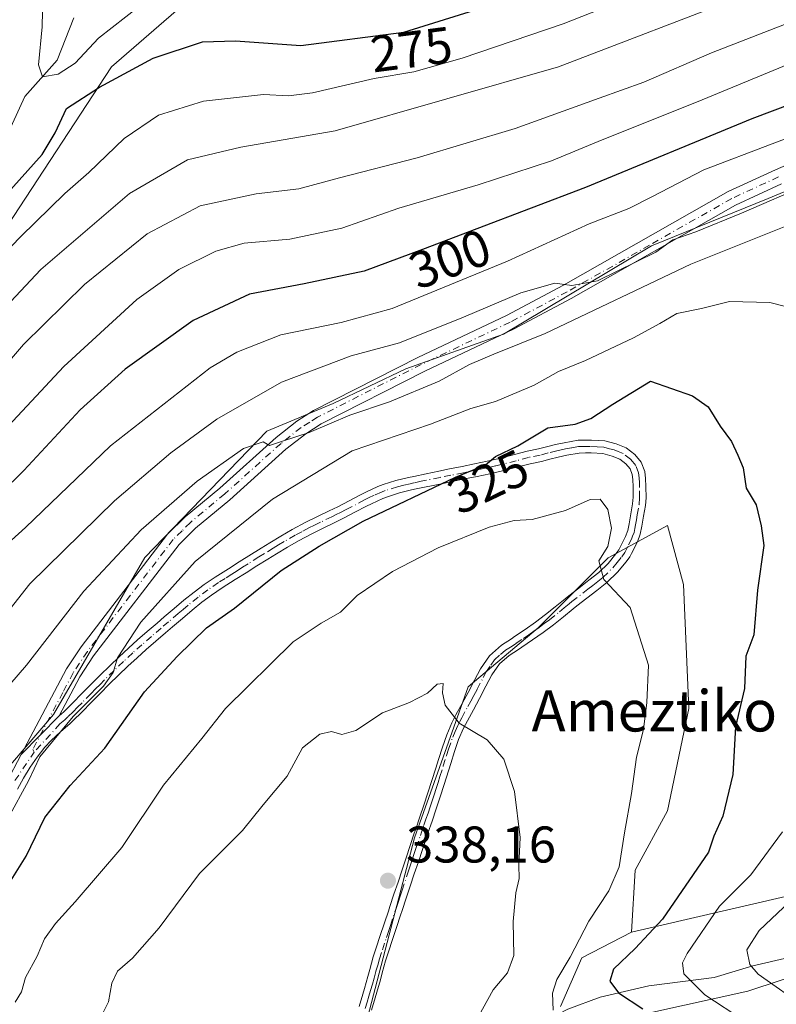
# Model space of a CAD drawing. Units: metres. Extents: x 603373 to 606798, y 4773170 to 4775536.
# Drawn here: x 606029 to 606176, y 4775227 to 4775418 of the extents above; entities that cross this region are included whole.
import ezdxf
from ezdxf.enums import TextEntityAlignment as Align

# ---------------------------------------------------------------- set-up
doc = ezdxf.new("R2010")
doc.units = ezdxf.units.M
doc.header["$MEASUREMENT"] = 0
doc.linetypes.add('DGN Style 4', pattern=[2.638475, 1.318413, -0.659207, 0.001648, -0.659207])
for name, color, linetype, lineweight in [('Arbolado forestal CxS', 92, 'Continuous', 0), ('Camino Cxs', 7, 'Continuous', 0), ('Camino eje', 30, 'DGN Style 4', 13), ('Cementerio Cxs', 135, 'Continuous', 0), ('Corriente natural lineal', 142, 'Continuous', 13), ('Curva de nivel maestra', 30, 'Continuous', 30), ('Curva de nivel normal', 30, 'Continuous', 0), ('Punto de cota en terreno', 7, 'Continuous', 0), ('Rótulo de curva de nivel directora', 7, 'Continuous', 0), ('Rótulo de punto de cota en terreno', 7, 'Continuous', 0), ('Texto cartográfico', 7, 'Continuous', 0)]:
    doc.layers.add(name, color=color, linetype=linetype, lineweight=lineweight)
doc.styles.add('Style-Arial', font='txt')

# ---------------------------------------------------------------- blocks, each defined once
blk = doc.blocks.new('5PATER')
at = {"layer": 'Cementerio Cxs', "linetype": 'Continuous', "lineweight": 0}
h = blk.add_hatch(color=51, dxfattribs=at)
edge = h.paths.add_edge_path()
edge.add_ellipse((0, 0), major_axis=(-0.11, -0.111), ratio=0.999422, start_angle=0, end_angle=360)

msp = doc.modelspace()

# ---------------------------------------------------------------- linework, layer by layer
at = {"layer": 'Arbolado forestal CxS', "color": 92, "linetype": 'Continuous', "lineweight": 0}
for points in [[(606287.9111, 4775443.0935, 272.9357), (606269.5313, 4775445.9957, 271.9982), (606256.9557, 4775454.7019, 266.3544), (606235.6733, 4775454.7019, 271.7183), (606214.3915, 4775446.9631, 276.7346), (606191.1749, 4775440.1917, 278.0512), (606159.2521, 4775431.4853, 276.1434), (606118.6231, 4775429.5509, 268.1713), (606089.6023, 4775426.6487, 267.5492), (606061.5487, 4775421.8121, 270.3419), (606047.0381, 4775409.2361, 272.4776), (606026.7237, 4775378.2805, 276.0123)], [(606026.7237, 4775378.2805, 276.0123), (606047.0381, 4775409.2361, 272.4776), (606061.5487, 4775421.8121, 270.3419), (606089.6023, 4775426.6487, 267.5492), (606118.6231, 4775429.5509, 268.1713), (606159.2521, 4775431.4853, 276.1434), (606191.1749, 4775440.1917, 278.0512), (606214.3915, 4775446.9631, 276.7346), (606235.6733, 4775454.7019, 271.7183), (606256.9557, 4775454.7019, 266.3544), (606269.5313, 4775445.9957, 271.9982), (606287.9111, 4775443.0935, 272.9357)], [(606247.6431, 4775285.1839, 291.0781), (606289.0315, 4775307.3559, 278.3887), (606314.9555, 4775348.5297, 266.4034), (606336.3047, 4775382.0787, 258.7048), (606356.1291, 4775404.9531, 249.1365), (606369.7375, 4775423.7461, 244.3785), (606351.7569, 4775423.7461, 256.9694), (606347.8875, 4775435.3547, 260.4054), (606335.3119, 4775443.0935, 260.7297), (606313.0623, 4775443.0935, 269.7517), (606287.9111, 4775443.0935, 272.9357), (606269.5313, 4775445.9957, 271.9982), (606256.9557, 4775454.7019, 266.3544), (606235.6733, 4775454.7019, 271.7183), (606214.3915, 4775446.9631, 276.7346), (606191.1749, 4775440.1917, 278.0512), (606159.2521, 4775431.4853, 276.1434), (606118.6231, 4775429.5509, 268.1713), (606089.6023, 4775426.6487, 267.5492), (606061.5487, 4775421.8121, 270.3419), (606047.0381, 4775409.2361, 272.4776), (606026.7237, 4775378.2805, 276.0123)], [(606247.6431, 4775285.1839, 291.0781), (606289.0315, 4775307.3559, 278.3887), (606314.9555, 4775348.5297, 266.4034), (606336.3047, 4775382.0787, 258.7048), (606356.1291, 4775404.9531, 249.1365), (606369.7375, 4775423.7461, 244.3785), (606351.7569, 4775423.7461, 256.9694), (606347.8875, 4775435.3547, 260.4054), (606335.3119, 4775443.0935, 260.7297), (606313.0623, 4775443.0935, 269.7517), (606287.9111, 4775443.0935, 272.9357), (606269.5313, 4775445.9957, 271.9982), (606256.9557, 4775454.7019, 266.3544), (606235.6733, 4775454.7019, 271.7183), (606214.3915, 4775446.9631, 276.7346), (606191.1749, 4775440.1917, 278.0512), (606159.2521, 4775431.4853, 276.1434), (606118.6231, 4775429.5509, 268.1713), (606089.6023, 4775426.6487, 267.5492), (606061.5487, 4775421.8121, 270.3419), (606047.0381, 4775409.2361, 272.4776), (606026.7237, 4775378.2805, 276.0123)], [(606289.0315, 4775307.3559, 278.3887), (606247.6431, 4775285.1839, 291.0781), (606251.7923, 4775299.1263, 294.1273), (606258.5287, 4775315.6607, 295.1884), (606263.4279, 4775335.8691, 295.8024), (606264.6523, 4775356.6901, 298.856), (606268.9389, 4775371.9995, 298.3965), (606270.1637, 4775387.9213, 299.8195), (606270.1637, 4775398.9443, 300.3348), (606264.0399, 4775406.2927, 300.9775), (606249.3429, 4775406.9053, 302.5586), (606248.7611, 4775406.8831, 302.6104), (606233.4213, 4775406.2927, 303.474), (606213.8255, 4775400.1691, 305.6754), (606193.6169, 4775391.5959, 307.8057), (606174.6333, 4775383.6351, 308.493), (606151.9753, 4775374.4493, 308.8019), (606123.1937, 4775357.3027, 311.593), (606104.2099, 4775350.5667, 311.5649), (606090.1253, 4775343.8305, 313.3154), (606077.2127, 4775338.4869, 313.2568), (606053.5251, 4775313.9443, 316.0421), (606035.7603, 4775283.4775, 319.1389), (606005.3057, 4775247.9325, 315.2903)], [(606247.6431, 4775285.1839, 291.0781), (606251.7923, 4775299.1263, 294.1273), (606258.5287, 4775315.6607, 295.1884), (606263.4279, 4775335.8691, 295.8024), (606264.6523, 4775356.6901, 298.856), (606268.9389, 4775371.9995, 298.3965), (606270.1637, 4775387.9213, 299.8195), (606270.1637, 4775398.9443, 300.3348), (606264.0399, 4775406.2927, 300.9775), (606249.3429, 4775406.9053, 302.5586), (606248.7611, 4775406.8831, 302.6104), (606233.4213, 4775406.2927, 303.474), (606213.8255, 4775400.1691, 305.6754), (606193.6169, 4775391.5959, 307.8057), (606174.6333, 4775383.6351, 308.493), (606151.9753, 4775374.4493, 308.8019), (606123.1937, 4775357.3027, 311.593), (606104.2099, 4775350.5667, 311.5649), (606090.1253, 4775343.8305, 313.3154), (606077.2127, 4775338.4869, 313.2568), (606053.5251, 4775313.9443, 316.0421), (606035.7603, 4775283.4775, 319.1389), (606005.3057, 4775247.9325, 315.2903)], [(606247.6431, 4775285.1839, 291.0781), (606251.7923, 4775299.1263, 294.1273), (606258.5287, 4775315.6607, 295.1884), (606263.4279, 4775335.8691, 295.8024), (606264.6523, 4775356.6901, 298.856), (606268.9389, 4775371.9995, 298.3965), (606270.1637, 4775387.9213, 299.8195), (606270.1637, 4775398.9443, 300.3348), (606264.0399, 4775406.2927, 300.9775), (606249.3429, 4775406.9053, 302.5586), (606248.7611, 4775406.8831, 302.6104), (606233.4213, 4775406.2927, 303.474), (606213.8255, 4775400.1691, 305.6754), (606193.6169, 4775391.5959, 307.8057), (606174.6333, 4775383.6351, 308.493), (606151.9753, 4775374.4493, 308.8019), (606123.1937, 4775357.3027, 311.593), (606104.2099, 4775350.5667, 311.5649), (606090.1253, 4775343.8305, 313.3154), (606077.2127, 4775338.4869, 313.2568), (606053.5251, 4775313.9443, 316.0421), (606035.7603, 4775283.4775, 319.1389), (606005.3057, 4775247.9325, 315.2903)], [(606005.3057, 4775247.9325, 315.2903), (606035.7603, 4775283.4775, 319.1389), (606053.5251, 4775313.9443, 316.0421), (606077.2127, 4775338.4869, 313.2568), (606090.1253, 4775343.8305, 313.3154), (606104.2099, 4775350.5667, 311.5649), (606123.1937, 4775357.3027, 311.593), (606151.9753, 4775374.4493, 308.8019), (606174.6333, 4775383.6351, 308.493), (606193.6169, 4775391.5959, 307.8057)], [(606023.2881, 4775000.1437, 369.6451), (606035.8383, 4775027.3359, 367.5432), (606045.2509, 4775048.2529, 365.833), (606061.9845, 4775066.0325, 364.4232), (606082.9015, 4775083.8119, 361.6886), (606082.9015, 4775103.6831, 357.7946), (606082.9015, 4775134.0129, 352.1998), (606078.7181, 4775162.2511, 346.8104), (606093.3599, 4775211.4063, 341.1302), (606105.9101, 4775259.5155, 337.3796), (606116.3687, 4775288.7993, 334.397), (606129.9647, 4775300.3039, 332.6424), (606143.5607, 4775313.8999, 329.9938), (606155.0649, 4775320.1749, 327.9158), (606158.2025, 4775308.6705, 328.3003), (606159.2483, 4775284.6159, 327.8255), (606155.0651, 4775264.7447, 328.5348), (606148.7899, 4775253.2403, 329.6196), (606148.0973, 4775241.1685, 327.1243)], [(606093.3599, 4775211.4063, 341.1302), (606105.9101, 4775259.5155, 337.3796), (606116.3687, 4775288.7993, 334.397), (606129.9647, 4775300.3039, 332.6424), (606143.5607, 4775313.8999, 329.9938), (606155.0649, 4775320.1749, 327.9158), (606158.2025, 4775308.6705, 328.3003), (606159.2483, 4775284.6159, 327.8255), (606155.0651, 4775264.7447, 328.5348), (606148.7899, 4775253.2403, 329.6196), (606148.0973, 4775241.1685, 327.1243), (606138.4083, 4775236.1605, 330.0328), (606134.3093, 4775226.7065, 330.4773)], [(606195.6475, 4775252.1629, 310.4269), (606148.0973, 4775241.1685, 327.1243), (606148.7899, 4775253.2403, 329.6196), (606155.0651, 4775264.7447, 328.5348), (606159.2483, 4775284.6159, 327.8255), (606158.2025, 4775308.6705, 328.3003), (606155.0649, 4775320.1749, 327.9158), (606143.5607, 4775313.8999, 329.9938), (606129.9647, 4775300.3039, 332.6424), (606116.3687, 4775288.7993, 334.397), (606105.9101, 4775259.5155, 337.3796), (606093.3599, 4775211.4063, 341.1302)], [(606134.3093, 4775226.7065, 330.4773), (606138.4083, 4775236.1605, 330.0328), (606148.0973, 4775241.1685, 327.1243), (606195.6475, 4775252.1629, 310.4269), (606209.0415, 4775258.5671, 305.2276), (606222.5663, 4775264.1879, 298.9561), (606246.6243, 4775281.7601, 290.7682), (606247.6431, 4775285.1839, 291.0781), (606289.0315, 4775307.3559, 278.3887)], [(606247.6431, 4775285.1839, 291.0781), (606246.6243, 4775281.7601, 290.7682), (606222.5663, 4775264.1879, 298.9561), (606209.0415, 4775258.5671, 305.2276), (606195.6475, 4775252.1629, 310.4269), (606148.0973, 4775241.1685, 327.1243)], [(606247.6431, 4775285.1839, 291.0781), (606246.6243, 4775281.7601, 290.7682), (606222.5663, 4775264.1879, 298.9561), (606209.0415, 4775258.5671, 305.2276), (606195.6475, 4775252.1629, 310.4269), (606148.0973, 4775241.1685, 327.1243)], [(606139.9213, 4775222.8903, 328.8908), (606170.6541, 4775229.6935, 316.5224), (606196.9925, 4775238.4131, 305.7666), (606219.6273, 4775250.9381, 296.9526), (606242.9931, 4775266.6189, 290.0464), (606256.6489, 4775276.6599, 286.8518), (606258.0277, 4775277.3793, 286.221), (606265.0487, 4775281.0419, 282.7013), (606268.3911, 4775281.0267, 281.7951), (606269.4997, 4775281.0219, 281.6801), (606272.5857, 4775277.8487, 283.1133), (606270.4517, 4775270.2803, 286.0696), (606258.1429, 4775262.7589, 290.247), (606231.3163, 4775237.6201, 300.7417), (606190.8329, 4775202.4411, 316.2576)], [(606190.8329, 4775202.4411, 316.2576), (606231.3163, 4775237.6201, 300.7417), (606258.1429, 4775262.7589, 290.247), (606270.4517, 4775270.2803, 286.0696), (606272.5857, 4775277.8487, 283.1133), (606269.4997, 4775281.0219, 281.6801), (606268.3911, 4775281.0267, 281.7951), (606265.0487, 4775281.0419, 282.7013), (606258.0277, 4775277.3793, 286.221), (606256.6489, 4775276.6599, 286.8518), (606242.9931, 4775266.6189, 290.0464), (606219.6273, 4775250.9381, 296.9526), (606196.9925, 4775238.4131, 305.7666), (606170.6541, 4775229.6935, 316.5224), (606139.9213, 4775222.8903, 328.8908)], [(606139.9213, 4775222.8903, 328.8908), (606170.6541, 4775229.6935, 316.5224), (606196.9925, 4775238.4131, 305.7666), (606219.6273, 4775250.9381, 296.9526), (606242.9931, 4775266.6189, 290.0464), (606256.6489, 4775276.6599, 286.8518), (606258.0277, 4775277.3793, 286.221), (606265.0487, 4775281.0419, 282.7013), (606268.3911, 4775281.0267, 281.7951), (606269.4997, 4775281.0219, 281.6801), (606272.5857, 4775277.8487, 283.1133), (606270.4517, 4775270.2803, 286.0696), (606258.1429, 4775262.7589, 290.247), (606231.3163, 4775237.6201, 300.7417), (606190.8329, 4775202.4411, 316.2576)], [(606139.9213, 4775222.8903, 328.8908), (606170.6541, 4775229.6935, 316.5224), (606196.9925, 4775238.4131, 305.7666), (606219.6273, 4775250.9381, 296.9526), (606242.9931, 4775266.6189, 290.0464), (606256.6489, 4775276.6599, 286.8518), (606258.0277, 4775277.3793, 286.221), (606265.0487, 4775281.0419, 282.7013), (606268.3911, 4775281.0267, 281.7951), (606269.4997, 4775281.0219, 281.6801), (606272.5857, 4775277.8487, 283.1133), (606270.4517, 4775270.2803, 286.0696), (606258.1429, 4775262.7589, 290.247), (606231.3163, 4775237.6201, 300.7417), (606190.8329, 4775202.4411, 316.2576)], [(606148.0973, 4775241.1685, 327.1243), (606138.4083, 4775236.1605, 330.0328), (606134.3093, 4775226.7065, 330.4773)], [(606148.0973, 4775241.1685, 327.1243), (606138.4083, 4775236.1605, 330.0328), (606134.3093, 4775226.7065, 330.4773)]]:
    msp.add_polyline3d(points, dxfattribs=at)
at = {"layer": 'Camino Cxs', "color": 7, "linetype": 'Continuous', "lineweight": 0, "extrusion": (0.110661, 0.11171, 0.98756), "elevation": 600828.9944, "flags": 128}
msp.add_lwpolyline([(2930134.5406, -3771462.0716), (2930134.5406, -3771451.4529)], dxfattribs=at)
msp.add_lwpolyline([(2930134.5406, -3771462.0716), (2930134.5406, -3771451.4529)], dxfattribs=at)
at = {"layer": 'Camino Cxs', "color": 7, "linetype": 'Continuous', "lineweight": 0}
for points in [[(606177.2602, 4775386.5001, 315.3196), (606168.2601, 4775382.3401, 315.2986), (606136.3301, 4775364.2301, 321.9754), (606125.1501, 4775358.2801, 316.5596), (606107.8901, 4775350.1001, 319.6841), (606087.7901, 4775339.8901, 319.1156), (606084.7601, 4775337.9701, 320.3283), (606080.9301, 4775334.9601, 320.2949), (606070.0101, 4775325.1501, 321.8929), (606063.3601, 4775319.6101, 320.51), (606060.1602, 4775316.4601, 321.5435), (606043.5501, 4775294.8201, 320.7243), (606040.8601, 4775290.7801, 321.0675), (606036.8802, 4775283.1601, 323.1618), (606029.5001, 4775275.7101, 324.8315), (606038.2801, 4775292.3201, 321.1844), (606041.1101, 4775296.5701, 320.5823), (606057.9001, 4775318.4501, 320.8354), (606061.3501, 4775321.8401, 319.4028), (606068.0501, 4775327.4201, 320.3914), (606079.0001, 4775337.2601, 318.1846), (606083.0302, 4775340.4301, 317.8426), (606086.3101, 4775342.5001, 315.9432), (606106.5701, 4775352.7901, 315.5311), (606123.8001, 4775360.9601, 313.7814), (606134.8801, 4775366.8601, 315.9884), (606166.8901, 4775385.0101, 312.9677), (606176.0401, 4775389.2401, 312.0439), (606187.2101, 4775394.0801, 311.1087)], [(606029.5001, 4775275.7101, 324.8315), (606038.2801, 4775292.3201, 321.1844), (606041.1101, 4775296.5701, 320.5823), (606057.9001, 4775318.4501, 320.8354), (606061.3501, 4775321.8401, 319.4028), (606068.0501, 4775327.4201, 320.3914), (606079.0001, 4775337.2601, 318.1846), (606083.0302, 4775340.4301, 317.8426), (606086.3101, 4775342.5001, 315.9432), (606106.5701, 4775352.7901, 315.5311), (606123.8001, 4775360.9601, 313.7814), (606134.8801, 4775366.8601, 315.9884), (606166.8901, 4775385.0101, 312.9677), (606176.0401, 4775389.2401, 312.0439), (606187.2101, 4775394.0801, 311.1087)], [(606177.2602, 4775386.5001, 315.3196), (606168.2601, 4775382.3401, 315.2986), (606136.3301, 4775364.2301, 321.9754), (606125.1501, 4775358.2801, 316.5596), (606107.8901, 4775350.1001, 319.6841), (606087.7901, 4775339.8901, 319.1156), (606084.7601, 4775337.9701, 320.3283), (606080.9301, 4775334.9601, 320.2949), (606070.0101, 4775325.1501, 321.8929), (606063.3601, 4775319.6101, 320.51), (606060.1602, 4775316.4601, 321.5435), (606043.5501, 4775294.8201, 320.7243), (606040.8601, 4775290.7801, 321.0675), (606036.8802, 4775283.1601, 323.1618)], [(606026.5401, 4775270.1101, 323.6337), (606029.5001, 4775275.7101, 324.8315), (606036.8802, 4775283.1601, 323.1618), (606037.7802, 4775283.9801, 323.0858), (606039.5301, 4775285.7301, 322.7288), (606041.2801, 4775287.5101, 321.7502), (606043.0301, 4775289.3001, 321.8352), (606044.8001, 4775291.0801, 322.0384), (606046.6801, 4775292.9101, 321.8611), (606048.4901, 4775294.6301, 322.3015), (606050.3301, 4775296.3301, 322.5706), (606052.1002, 4775297.9201, 322.6591), (606053.9802, 4775299.5701, 323.1588), (606055.8801, 4775301.2001, 323.3992), (606057.2801, 4775302.3901, 323.3951), (606059.1801, 4775304.0101, 324.5309), (606061.1001, 4775305.6301, 325.3103), (606063.0702, 4775307.2301, 325.4685), (606065.0401, 4775308.7001, 325.5536), (606067.1501, 4775310.1201, 326.1832), (606069.7401, 4775311.7601, 326.7695), (606071.8401, 4775313.1001, 326.442), (606076.0802, 4775315.7601, 326.4201), (606077.7801, 4775316.8101, 326.5384), (606079.9402, 4775318.1101, 326.8959), (606082.1401, 4775319.3601, 327.7475), (606084.8101, 4775320.7901, 328.5712), (606087.0601, 4775321.9001, 328.6229), (606089.3102, 4775322.9801, 328.7003), (606090.9801, 4775323.8101, 328.8693), (606093.1901, 4775324.9401, 329.0689), (606095.4001, 4775326.1001, 328.9917), (606096.4401, 4775326.6301, 328.8269), (606098.7701, 4775327.7101, 328.6564), (606099.8301, 4775328.1201, 328.8105), (606102.2901, 4775328.8801, 329.1772), (606104.7701, 4775329.4901, 329.9001), (606105.7501, 4775329.7001, 330.1962), (606108.2001, 4775330.2101, 330.6723), (606110.6401, 4775330.7101, 330.4124), (606112.7001, 4775331.1301, 330.1316), (606115.1501, 4775331.6401, 330.4294), (606117.5901, 4775332.1301, 330.6565), (606120.0201, 4775332.6401, 330.152), (606122.6901, 4775333.2501, 330.1144), (606125.3601, 4775333.9401, 330.6729), (606127.8102, 4775334.5901, 331.1868), (606130.0301, 4775335.0301, 331.8422), (606131.5701, 4775335.4501, 332.2541), (606133.2901, 4775335.8701, 332.5254), (606134.9901, 4775336.2401, 332.5516), (606137.7001, 4775336.7201, 332.4533), (606139.1301, 4775336.7601, 332.7854), (606140.3101, 4775336.7401, 333.082), (606142.9101, 4775336.5901, 333.5554), (606145.1201, 4775336.0401, 332.9632), (606147.0701, 4775335.2401, 332.2358), (606148.7502, 4775333.9301, 332.5195), (606149.9801, 4775332.4601, 332.2525), (606150.6801, 4775330.6501, 333.3645), (606150.8201, 4775329.2901, 334.1868), (606150.8801, 4775327.7401, 335.1104), (606150.9101, 4775325.5401, 335.4978), (606150.7801, 4775324.0601, 335.6303), (606150.4401, 4775321.9901, 335.6074), (606150.0701, 4775320.0401, 335.0302), (606149.7701, 4775318.4901, 334.648), (606149.2301, 4775317.0101, 334.605), (606148.1001, 4775314.7401, 335.0584), (606147.7301, 4775314.1001, 335.1104), (606147.0301, 4775313.1001, 335.6597), (606145.3601, 4775311.0901, 337.6135), (606143.3001, 4775309.0901, 338.8233), (606141.3501, 4775307.5501, 339.5515), (606139.3901, 4775306.0301, 340.4316), (606137.4501, 4775304.5201, 340.1727), (606136.7502, 4775303.9701, 339.9838), (606134.8401, 4775302.4101, 339.1082), (606132.9102, 4775300.8601, 340.428), (606130.8901, 4775299.3501, 342.5766), (606128.8201, 4775297.9201, 343.3852), (606126.7501, 4775296.5101, 343.404), (606126.1301, 4775296.0901, 343.2954), (606124.3201, 4775294.9301, 342.237), (606122.4501, 4775293.2901, 339.4121), (606120.9501, 4775291.1501, 339.447), (606119.8001, 4775288.9501, 339.8663), (606118.5501, 4775286.5501, 340.2213), (606117.3602, 4775284.3701, 341.3955), (606116.1801, 4775282.2301, 343.3724), (606115.4401, 4775280.7901, 344.7788), (606114.4901, 4775278.5701, 346.4272), (606113.6901, 4775276.2901, 348.1263), (606112.9601, 4775273.9501, 350.4193), (606111.6701, 4775269.8701, 351.4894), (606110.9202, 4775267.4801, 350.9591), (606110.1401, 4775265.1201, 350.6091), (606109.3201, 4775262.7301, 350.1421), (606108.5001, 4775260.3801, 350.1158), (606108.2301, 4775259.5801, 350.0659), (606107.4401, 4775257.2201, 349.9897), (606106.6601, 4775254.8501, 351.8493), (606105.8701, 4775252.4901, 353.2426), (606105.0801, 4775250.1201, 353.6661), (606104.3001, 4775247.7501, 353.9401), (606103.5101, 4775245.3901, 352.6405), (606103.2001, 4775244.4701, 351.928), (606102.4101, 4775242.1001, 350.1762), (606101.6301, 4775239.7401, 350.7957), (606100.8502, 4775237.3701, 351.1527), (606100.2901, 4775235.6301, 350.1768), (606099.6201, 4775233.2501, 348.3131), (606099.2701, 4775231.9201, 347.835), (606098.5801, 4775229.5101, 348.6869), (606098.2502, 4775228.3901, 349.0529), (606097.5301, 4775225.9901, 349.6317)], [(606036.8802, 4775283.1601, 323.1618), (606037.7802, 4775283.9801, 323.0858), (606039.5301, 4775285.7301, 322.7288), (606041.2801, 4775287.5101, 321.7502), (606043.0301, 4775289.3001, 321.8352), (606044.8001, 4775291.0801, 322.0384), (606046.6801, 4775292.9101, 321.8611), (606048.4901, 4775294.6301, 322.3015), (606050.3301, 4775296.3301, 322.5706), (606052.1002, 4775297.9201, 322.6591), (606053.9802, 4775299.5701, 323.1588), (606055.8801, 4775301.2001, 323.3992), (606057.2801, 4775302.3901, 323.3951), (606059.1801, 4775304.0101, 324.5309), (606061.1001, 4775305.6301, 325.3103), (606063.0702, 4775307.2301, 325.4685), (606065.0401, 4775308.7001, 325.5536), (606067.1501, 4775310.1201, 326.1832), (606069.7401, 4775311.7601, 326.7695), (606071.8401, 4775313.1001, 326.442), (606076.0802, 4775315.7601, 326.4201), (606077.7801, 4775316.8101, 326.5384), (606079.9402, 4775318.1101, 326.8959), (606082.1401, 4775319.3601, 327.7475), (606084.8101, 4775320.7901, 328.5712), (606087.0601, 4775321.9001, 328.6229), (606089.3102, 4775322.9801, 328.7003), (606090.9801, 4775323.8101, 328.8693), (606093.1901, 4775324.9401, 329.0689), (606095.4001, 4775326.1001, 328.9917), (606096.4401, 4775326.6301, 328.8269), (606098.7701, 4775327.7101, 328.6564), (606099.8301, 4775328.1201, 328.8105), (606102.2901, 4775328.8801, 329.1772), (606104.7701, 4775329.4901, 329.9001), (606105.7501, 4775329.7001, 330.1962), (606108.2001, 4775330.2101, 330.6723), (606110.6401, 4775330.7101, 330.4124), (606112.7001, 4775331.1301, 330.1316), (606115.1501, 4775331.6401, 330.4294), (606117.5901, 4775332.1301, 330.6565), (606120.0201, 4775332.6401, 330.152), (606122.6901, 4775333.2501, 330.1144), (606125.3601, 4775333.9401, 330.6729), (606127.8102, 4775334.5901, 331.1868), (606130.0301, 4775335.0301, 331.8422), (606131.5701, 4775335.4501, 332.2541), (606133.2901, 4775335.8701, 332.5254), (606134.9901, 4775336.2401, 332.5516), (606137.7001, 4775336.7201, 332.4533), (606139.1301, 4775336.7601, 332.7854), (606140.3101, 4775336.7401, 333.082), (606142.9101, 4775336.5901, 333.5554), (606145.1201, 4775336.0401, 332.9632), (606147.0701, 4775335.2401, 332.2358), (606148.7502, 4775333.9301, 332.5195), (606149.9801, 4775332.4601, 332.2525), (606150.6801, 4775330.6501, 333.3645), (606150.8201, 4775329.2901, 334.1868), (606150.8801, 4775327.7401, 335.1104), (606150.9101, 4775325.5401, 335.4978), (606150.7801, 4775324.0601, 335.6303), (606150.4401, 4775321.9901, 335.6074), (606150.0701, 4775320.0401, 335.0302), (606149.7701, 4775318.4901, 334.648), (606149.2301, 4775317.0101, 334.605), (606148.1001, 4775314.7401, 335.0584), (606147.7301, 4775314.1001, 335.1104), (606147.0301, 4775313.1001, 335.6597), (606145.3601, 4775311.0901, 337.6135), (606143.3001, 4775309.0901, 338.8233), (606141.3501, 4775307.5501, 339.5515), (606139.3901, 4775306.0301, 340.4316), (606137.4501, 4775304.5201, 340.1727), (606136.7502, 4775303.9701, 339.9838), (606134.8401, 4775302.4101, 339.1082), (606132.9102, 4775300.8601, 340.428), (606130.8901, 4775299.3501, 342.5766), (606128.8201, 4775297.9201, 343.3852), (606126.7501, 4775296.5101, 343.404), (606126.1301, 4775296.0901, 343.2954), (606124.3201, 4775294.9301, 342.237), (606122.4501, 4775293.2901, 339.4121), (606120.9501, 4775291.1501, 339.447), (606119.8001, 4775288.9501, 339.8663), (606118.5501, 4775286.5501, 340.2213), (606117.3602, 4775284.3701, 341.3955), (606116.1801, 4775282.2301, 343.3724), (606115.4401, 4775280.7901, 344.7788), (606114.4901, 4775278.5701, 346.4272), (606113.6901, 4775276.2901, 348.1263), (606112.9601, 4775273.9501, 350.4193), (606111.6701, 4775269.8701, 351.4894), (606110.9202, 4775267.4801, 350.9591), (606110.1401, 4775265.1201, 350.6091), (606109.3201, 4775262.7301, 350.1421), (606108.5001, 4775260.3801, 350.1158), (606108.2301, 4775259.5801, 350.0659), (606107.4401, 4775257.2201, 349.9897), (606106.6601, 4775254.8501, 351.8493), (606105.8701, 4775252.4901, 353.2426), (606105.0801, 4775250.1201, 353.6661), (606104.3001, 4775247.7501, 353.9401), (606103.5101, 4775245.3901, 352.6405), (606103.2001, 4775244.4701, 351.928), (606102.4101, 4775242.1001, 350.1762), (606101.6301, 4775239.7401, 350.7957), (606100.8502, 4775237.3701, 351.1527), (606100.2901, 4775235.6301, 350.1768), (606099.6201, 4775233.2501, 348.3131), (606099.2701, 4775231.9201, 347.835), (606098.5801, 4775229.5101, 348.6869), (606098.2502, 4775228.3901, 349.0529), (606097.5301, 4775225.9901, 349.6317)], [(606095.1401, 4775226.7301, 350.8184), (606095.8601, 4775229.1001, 350.4189), (606096.1801, 4775230.2001, 350.1142), (606096.8602, 4775232.5901, 348.9989), (606097.2101, 4775233.9101, 350.0084), (606097.8902, 4775236.3501, 352.3908), (606098.4701, 4775238.1401, 353.4582), (606099.2501, 4775240.5201, 353.2748), (606100.8301, 4775245.2601, 353.69), (606101.1401, 4775246.1701, 354.0452), (606101.9201, 4775248.5401, 354.4915), (606102.7101, 4775250.9101, 354.2183), (606103.5002, 4775253.2701, 353.9312), (606104.2801, 4775255.6401, 353.1636), (606105.0701, 4775258.0101, 352.0881), (606105.8601, 4775260.3701, 351.4363), (606106.1401, 4775261.1901, 351.2068), (606106.9501, 4775263.5401, 350.7628), (606107.7502, 4775265.8501, 350.8373), (606108.5301, 4775268.2501, 351.4305), (606109.2801, 4775270.6201, 352.0985), (606110.0401, 4775273.0001, 352.2086), (606110.5701, 4775274.7001, 350.8113), (606111.3201, 4775277.0801, 348.2882), (606112.1601, 4775279.4801, 346.1452), (606113.1801, 4775281.8501, 344.5462), (606113.9701, 4775283.4001, 343.9576), (606115.1702, 4775285.5801, 342.7982), (606116.3501, 4775287.7301, 340.7356), (606117.5901, 4775290.1001, 339.9454), (606118.7501, 4775292.3301, 340.1696), (606120.4901, 4775294.8501, 342.2609), (606122.8201, 4775296.9401, 344.3093), (606124.7501, 4775298.1701, 344.9668), (606125.3401, 4775298.5801, 345.1105), (606127.4001, 4775299.9701, 345.3982), (606129.4201, 4775301.3801, 344.0173), (606131.3801, 4775302.8401, 341.452), (606133.2701, 4775304.3601, 341.4016), (606135.1901, 4775305.9201, 342.2874), (606135.9101, 4775306.4901, 342.4217), (606137.8602, 4775308.0101, 342.3329), (606139.8101, 4775309.5101, 341.6198), (606141.7301, 4775311.0401, 340.2207), (606143.5201, 4775312.7801, 338.9507), (606145.0401, 4775314.6201, 338.4311), (606145.6201, 4775315.4401, 337.9213), (606146.9301, 4775318.0001, 335.9641), (606147.3602, 4775319.1601, 335.1594), (606147.6101, 4775320.5101, 334.9843), (606147.9802, 4775322.4301, 335.2162), (606148.3001, 4775324.3701, 334.7343), (606148.4101, 4775325.6301, 334.4057), (606148.3801, 4775327.6801, 333.7791), (606148.3301, 4775329.1101, 333.2373), (606148.2301, 4775330.0601, 332.8615), (606147.8002, 4775331.1801, 332.3634), (606147.0001, 4775332.1301, 332.3817), (606145.8101, 4775333.0601, 333.0717), (606144.3501, 4775333.6501, 333.8932), (606142.5202, 4775334.1101, 334.8044), (606140.2201, 4775334.2401, 334.1544), (606139.1401, 4775334.2601, 333.8606), (606137.8801, 4775334.2201, 333.5449), (606135.4801, 4775333.7901, 333.1218), (606133.8501, 4775333.4301, 332.745), (606132.2001, 4775333.0301, 332.2449), (606130.6001, 4775332.5901, 331.6483), (606128.3701, 4775332.1501, 331.0974), (606126.0001, 4775331.5201, 331.0212), (606123.2901, 4775330.8201, 331.0461), (606120.5501, 4775330.2001, 331.54), (606118.0901, 4775329.6901, 332.1633), (606115.6501, 4775329.1901, 332.0292), (606113.2101, 4775328.6801, 331.6194), (606111.1401, 4775328.2601, 331.4876), (606106.2602, 4775327.2601, 330.9807), (606105.3401, 4775327.0601, 330.8037), (606102.9601, 4775326.4701, 330.3939), (606100.6401, 4775325.7501, 330.1889), (606099.7401, 4775325.4101, 330.1015), (606097.5401, 4775324.3901, 329.7961), (606096.5502, 4775323.8801, 329.8209), (606094.3401, 4775322.7201, 329.6281), (606092.1101, 4775321.5701, 329.7212), (606090.4101, 4775320.7401, 329.7647), (606088.1601, 4775319.6601, 329.3658), (606085.9402, 4775318.5501, 328.7838), (606083.3501, 4775317.1701, 327.8657), (606081.2001, 4775315.9501, 327.8215), (606079.0801, 4775314.6801, 327.3867), (606077.4001, 4775313.6401, 326.6399), (606075.2901, 4775312.3201, 326.6697), (606073.1801, 4775310.9801, 327.0285), (606071.0701, 4775309.6501, 327.0172), (606068.5201, 4775308.0201, 325.9893), (606066.4801, 4775306.6501, 325.8567), (606064.6001, 4775305.2501, 326.3248), (606062.6901, 4775303.7001, 326.2508), (606060.8001, 4775302.1001, 325.5714), (606058.9001, 4775300.4801, 324.9227), (606057.5001, 4775299.2901, 324.2154), (606055.6201, 4775297.6801, 323.9331), (606053.7601, 4775296.0501, 324.0687), (606052.0101, 4775294.4801, 323.9857), (606050.2001, 4775292.8101, 323.6903), (606048.4001, 4775291.1001, 323.7799), (606046.5601, 4775289.3101, 324.1379), (606044.8102, 4775287.5401, 323.9459), (606043.0602, 4775285.7601, 324.2688), (606041.3102, 4775283.9701, 325.1745), (606039.5301, 4775282.1901, 325.4962), (606039.0101, 4775281.7001, 325.4918), (606037.1201, 4775280.0501, 325.8007), (606035.3201, 4775278.4101, 325.9151), (606034.1002, 4775277.0901, 325.8118), (606032.6001, 4775275.1901, 325.6922), (606031.2301, 4775273.1901, 326.0169), (606029.9501, 4775271.1001, 325.3407), (606028.7601, 4775268.9601, 324.3516)], [(606095.1401, 4775226.7301, 350.8184), (606095.8601, 4775229.1001, 350.4189), (606096.1801, 4775230.2001, 350.1142), (606096.8602, 4775232.5901, 348.9989), (606097.2101, 4775233.9101, 350.0084), (606097.8902, 4775236.3501, 352.3908), (606098.4701, 4775238.1401, 353.4582), (606099.2501, 4775240.5201, 353.2748), (606100.8301, 4775245.2601, 353.69), (606101.1401, 4775246.1701, 354.0452), (606101.9201, 4775248.5401, 354.4915), (606102.7101, 4775250.9101, 354.2183), (606103.5002, 4775253.2701, 353.9312), (606104.2801, 4775255.6401, 353.1636), (606105.0701, 4775258.0101, 352.0881), (606105.8601, 4775260.3701, 351.4363), (606106.1401, 4775261.1901, 351.2068), (606106.9501, 4775263.5401, 350.7628), (606107.7502, 4775265.8501, 350.8373), (606108.5301, 4775268.2501, 351.4305), (606109.2801, 4775270.6201, 352.0985), (606110.0401, 4775273.0001, 352.2086), (606110.5701, 4775274.7001, 350.8113), (606111.3201, 4775277.0801, 348.2882), (606112.1601, 4775279.4801, 346.1452), (606113.1801, 4775281.8501, 344.5462), (606113.9701, 4775283.4001, 343.9576), (606115.1702, 4775285.5801, 342.7982), (606116.3501, 4775287.7301, 340.7356), (606117.5901, 4775290.1001, 339.9454), (606118.7501, 4775292.3301, 340.1696), (606120.4901, 4775294.8501, 342.2609), (606122.8201, 4775296.9401, 344.3093), (606124.7501, 4775298.1701, 344.9668), (606125.3401, 4775298.5801, 345.1105), (606127.4001, 4775299.9701, 345.3982), (606129.4201, 4775301.3801, 344.0173), (606131.3801, 4775302.8401, 341.452), (606133.2701, 4775304.3601, 341.4016), (606135.1901, 4775305.9201, 342.2874), (606135.9101, 4775306.4901, 342.4217), (606137.8602, 4775308.0101, 342.3329), (606139.8101, 4775309.5101, 341.6198), (606141.7301, 4775311.0401, 340.2207), (606143.5201, 4775312.7801, 338.9507), (606145.0401, 4775314.6201, 338.4311), (606145.6201, 4775315.4401, 337.9213), (606146.9301, 4775318.0001, 335.9641), (606147.3602, 4775319.1601, 335.1594), (606147.6101, 4775320.5101, 334.9843), (606147.9802, 4775322.4301, 335.2162), (606148.3001, 4775324.3701, 334.7343), (606148.4101, 4775325.6301, 334.4057), (606148.3801, 4775327.6801, 333.7791), (606148.3301, 4775329.1101, 333.2373), (606148.2301, 4775330.0601, 332.8615), (606147.8002, 4775331.1801, 332.3634), (606147.0001, 4775332.1301, 332.3817), (606145.8101, 4775333.0601, 333.0717), (606144.3501, 4775333.6501, 333.8932), (606142.5202, 4775334.1101, 334.8044), (606140.2201, 4775334.2401, 334.1544), (606139.1401, 4775334.2601, 333.8606), (606137.8801, 4775334.2201, 333.5449), (606135.4801, 4775333.7901, 333.1218), (606133.8501, 4775333.4301, 332.745), (606132.2001, 4775333.0301, 332.2449), (606130.6001, 4775332.5901, 331.6483), (606128.3701, 4775332.1501, 331.0974), (606126.0001, 4775331.5201, 331.0212), (606123.2901, 4775330.8201, 331.0461), (606120.5501, 4775330.2001, 331.54), (606118.0901, 4775329.6901, 332.1633), (606115.6501, 4775329.1901, 332.0292), (606113.2101, 4775328.6801, 331.6194), (606111.1401, 4775328.2601, 331.4876), (606106.2602, 4775327.2601, 330.9807), (606105.3401, 4775327.0601, 330.8037), (606102.9601, 4775326.4701, 330.3939), (606100.6401, 4775325.7501, 330.1889), (606099.7401, 4775325.4101, 330.1015), (606097.5401, 4775324.3901, 329.7961), (606096.5502, 4775323.8801, 329.8209), (606094.3401, 4775322.7201, 329.6281), (606092.1101, 4775321.5701, 329.7212), (606090.4101, 4775320.7401, 329.7647), (606088.1601, 4775319.6601, 329.3658), (606085.9402, 4775318.5501, 328.7838), (606083.3501, 4775317.1701, 327.8657), (606081.2001, 4775315.9501, 327.8215), (606079.0801, 4775314.6801, 327.3867), (606077.4001, 4775313.6401, 326.6399), (606075.2901, 4775312.3201, 326.6697), (606073.1801, 4775310.9801, 327.0285), (606071.0701, 4775309.6501, 327.0172), (606068.5201, 4775308.0201, 325.9893), (606066.4801, 4775306.6501, 325.8567), (606064.6001, 4775305.2501, 326.3248), (606062.6901, 4775303.7001, 326.2508), (606060.8001, 4775302.1001, 325.5714), (606058.9001, 4775300.4801, 324.9227), (606057.5001, 4775299.2901, 324.2154), (606055.6201, 4775297.6801, 323.9331), (606053.7601, 4775296.0501, 324.0687), (606052.0101, 4775294.4801, 323.9857), (606050.2001, 4775292.8101, 323.6903), (606048.4001, 4775291.1001, 323.7799), (606046.5601, 4775289.3101, 324.1379), (606044.8102, 4775287.5401, 323.9459), (606043.0602, 4775285.7601, 324.2688), (606041.3102, 4775283.9701, 325.1745), (606039.5301, 4775282.1901, 325.4962), (606039.0101, 4775281.7001, 325.4918), (606037.1201, 4775280.0501, 325.8007), (606035.3201, 4775278.4101, 325.9151), (606034.1002, 4775277.0901, 325.8118), (606032.6001, 4775275.1901, 325.6922), (606031.2301, 4775273.1901, 326.0169), (606029.9501, 4775271.1001, 325.3407), (606028.7601, 4775268.9601, 324.3516)], [(606026.5401, 4775270.1101, 323.6337), (606029.5001, 4775275.7101, 324.8315)]]:
    msp.add_polyline3d(points, dxfattribs=at)
at = {"layer": 'Camino eje', "color": 30, "linetype": 'DGN Style 4', "lineweight": 13}
for points in [[(606176.6501, 4775387.8701, 312.9807), (606167.5751, 4775383.6751, 313.706), (606151.5701, 4775374.6001, 314.4308), (606135.6051, 4775365.5451, 318.9091), (606124.4751, 4775359.6201, 315.1655), (606107.2301, 4775351.4451, 317.1601), (606087.0501, 4775341.1951, 317.4011), (606085.5351, 4775340.2351, 318.3281), (606083.8951, 4775339.2001, 318.9688), (606079.9651, 4775336.1101, 319.1874), (606069.0301, 4775326.2851, 321.0759), (606062.3551, 4775320.7251, 319.5064), (606060.7551, 4775319.1501, 320.375), (606059.0301, 4775317.4551, 320.9042), (606042.3301, 4775295.6951, 320.4376), (606039.5701, 4775291.5501, 321.0445), (606037.5801, 4775287.7401, 320.8715), (606031.7101, 4775276.6351, 324.8062), (606032.0067, 4775276.1533, 325.0431)], [(606096.3351, 4775226.3601, 350.2004), (606096.6951, 4775227.5601, 349.7644), (606097.0551, 4775228.7451, 349.3006), (606097.3801, 4775229.8551, 348.6879), (606097.7201, 4775231.0501, 348.1659), (606098.0651, 4775232.2551, 347.7639), (606098.4151, 4775233.5801, 348.8924), (606098.7501, 4775234.7701, 350.1039), (606099.0901, 4775235.9901, 351.2137), (606099.6601, 4775237.7551, 352.322), (606100.4401, 4775240.1301, 352.0123), (606100.8351, 4775241.3151, 351.7829), (606101.2251, 4775242.4951, 351.512), (606102.0925, 4775245.0925, 352.5456), (606102.3251, 4775245.7801, 352.9007), (606102.7151, 4775246.9651, 353.7252), (606103.1101, 4775248.1451, 354.0993), (606103.5001, 4775249.3301, 354.0304), (606104.6851, 4775252.8801, 353.5305), (606105.0751, 4775254.0651, 353.0477), (606105.4701, 4775255.2451, 352.4476), (606105.8601, 4775256.4301, 351.7329), (606106.2551, 4775257.6151, 350.9524), (606107.0451, 4775259.9751, 350.3065), (606107.2525, 4775260.5851, 350.138), (606107.7251, 4775261.9601, 349.9885), (606108.1351, 4775263.1351, 350.1775), (606108.5351, 4775264.2901, 350.4534), (606108.9451, 4775265.4851, 350.7103), (606109.3351, 4775266.6851, 350.9405), (606109.7251, 4775267.8651, 351.1809), (606110.1001, 4775269.0601, 351.495), (606110.4751, 4775270.2451, 351.7815), (606110.8551, 4775271.4351, 352.0439), (606111.5001, 4775273.4751, 351.3166), (606112.1301, 4775275.4951, 349.0199), (606112.5051, 4775276.6851, 347.4497), (606113.3251, 4775279.0251, 346.005), (606113.8001, 4775280.1351, 345.392), (606114.3101, 4775281.3201, 344.5837), (606114.7051, 4775282.0951, 343.9501), (606115.0751, 4775282.8151, 343.4632), (606116.2651, 4775284.9751, 341.9541), (606116.8551, 4775286.0501, 340.7926), (606117.4501, 4775287.1401, 339.34), (606118.0751, 4775288.3401, 339.4608), (606119.2701, 4775290.6251, 339.8567), (606119.8501, 4775291.7401, 339.6902), (606120.7201, 4775293.0001, 339.8361), (606121.4701, 4775294.0701, 340.8799), (606122.6351, 4775295.1151, 341.9206), (606123.5701, 4775295.9351, 343.0709), (606124.5351, 4775296.5501, 343.6368), (606125.6689, 4775297.2863, 343.9017), (606127.0751, 4775298.2401, 344.1227), (606128.1101, 4775298.9451, 344.1903), (606129.1201, 4775299.6501, 343.8586), (606130.1551, 4775300.3651, 343.0707), (606131.1351, 4775301.0951, 341.8954), (606132.1451, 4775301.8501, 340.2286), (606134.0551, 4775303.3851, 340.0795), (606135.0101, 4775304.1651, 340.6521), (606135.9701, 4775304.9451, 341.0447), (606136.5051, 4775305.3675, 341.1758), (606138.6251, 4775307.0201, 341.1987), (606139.6001, 4775307.7701, 340.8906), (606140.5801, 4775308.5301, 340.4918), (606141.5401, 4775309.2951, 339.9274), (606142.5151, 4775310.0651, 339.1749), (606144.4401, 4775311.9351, 338.0149), (606145.2751, 4775312.9401, 337.3725), (606146.1801, 4775314.0651, 336.7357), (606146.7675, 4775314.9301, 336.0719), (606147.5151, 4775316.3701, 334.8674), (606148.0801, 4775317.5051, 334.6713), (606148.2951, 4775318.0851, 334.7141), (606148.5651, 4775318.8251, 334.7958), (606148.7151, 4775319.6001, 334.9129), (606148.8401, 4775320.2751, 335.0286), (606149.0251, 4775321.2351, 335.2156), (606149.2101, 4775322.2101, 335.4318), (606149.5401, 4775324.2151, 335.1956), (606149.6601, 4775325.5851, 334.9556), (606149.6301, 4775327.7101, 334.4479), (606149.6051, 4775328.4251, 334.0984), (606149.5501, 4775329.4375, 333.601), (606149.4551, 4775330.3551, 333.1442), (606148.8901, 4775331.8201, 332.3682), (606148.2751, 4775332.5551, 332.0224), (606147.8751, 4775333.0301, 332.0263), (606146.4401, 4775334.1501, 332.5845), (606145.4651, 4775334.5501, 333.0693), (606144.7351, 4775334.8451, 333.3818), (606143.8201, 4775335.0751, 333.7574), (606142.7151, 4775335.3501, 334.1555), (606141.4151, 4775335.4251, 333.9399), (606139.9951, 4775335.4951, 333.5479), (606139.1351, 4775335.5101, 333.323), (606138.5051, 4775335.4901, 333.1715), (606137.7901, 4775335.4701, 332.9982), (606136.4351, 4775335.2301, 332.9022), (606135.2351, 4775335.0151, 332.8089), (606134.3851, 4775334.8301, 332.7179), (606133.5701, 4775334.6501, 332.6035), (606131.8851, 4775334.2401, 332.2318), (606130.3151, 4775333.8101, 331.7291), (606128.0901, 4775333.3701, 330.9522), (606125.6801, 4775332.7301, 330.3363), (606122.9901, 4775332.0351, 330.1941), (606121.6201, 4775331.7251, 330.4274), (606120.2851, 4775331.4201, 330.7859), (606119.0551, 4775331.1651, 331.0989), (606117.8401, 4775330.9101, 331.4097), (606116.6201, 4775330.6601, 331.387), (606115.4001, 4775330.4151, 331.2232), (606112.9551, 4775329.9051, 330.8693), (606110.8901, 4775329.4851, 330.9293), (606107.2301, 4775328.7351, 330.8937), (606105.7751, 4775328.4301, 330.4419), (606105.0551, 4775328.2751, 330.2158), (606103.8651, 4775327.9801, 329.8437), (606102.6251, 4775327.6751, 329.4481), (606100.2351, 4775326.9351, 329.3266), (606099.4801, 4775326.6451, 329.3115), (606098.0901, 4775326.0201, 329.2493), (606096.9901, 4775325.5101, 329.2597), (606096.2225, 4775325.1175, 329.3412), (606093.7651, 4775323.8301, 329.3002), (606092.6601, 4775323.2651, 329.125), (606091.5451, 4775322.6901, 328.9978), (606090.6951, 4775322.2751, 329.0209), (606089.8601, 4775321.8601, 329.0835), (606087.6101, 4775320.7801, 328.885), (606086.5001, 4775320.2251, 328.8039), (606085.3751, 4775319.6701, 328.6097), (606084.0401, 4775318.9551, 328.1964), (606082.7451, 4775318.2651, 327.6011), (606080.5701, 4775317.0301, 327.1396), (606079.4901, 4775316.3801, 327.0914), (606078.4301, 4775315.7451, 326.8792), (606076.7401, 4775314.7001, 326.5342), (606075.6851, 4775314.0401, 326.5053), (606073.5651, 4775312.7101, 326.4729), (606072.5101, 4775312.0401, 326.5862), (606071.4601, 4775311.3701, 326.7888), (606070.4051, 4775310.7051, 326.7952), (606069.1301, 4775309.8901, 326.5391), (606067.8351, 4775309.0701, 325.9837), (606065.7601, 4775307.6751, 325.3774), (606063.8351, 4775306.2401, 325.8154), (606061.8951, 4775304.6651, 325.7273), (606060.9351, 4775303.8551, 325.3792), (606059.9901, 4775303.0551, 324.9089), (606058.0901, 4775301.4351, 324.0634), (606056.6901, 4775300.2451, 323.7714), (606054.8001, 4775298.6251, 323.51), (606052.9301, 4775296.9851, 323.2094), (606051.1701, 4775295.4051, 323.2306), (606049.3451, 4775293.7201, 322.9483), (606047.5401, 4775292.0051, 322.6185), (606045.6801, 4775290.1951, 323.0121), (606044.7951, 4775289.3051, 322.9874), (606043.9201, 4775288.4201, 322.8141), (606043.0451, 4775287.5251, 322.4933), (606041.2951, 4775285.7451, 323.4511), (606040.4201, 4775284.8501, 323.8749), (606039.5451, 4775283.9751, 324.1292), (606038.5251, 4775282.9625, 324.2312), (606037.9451, 4775282.4301, 324.1869), (606037.0001, 4775281.6051, 324.3504), (606032.0067, 4775276.1533, 325.0431)], [(606028.2451, 4775270.6051, 324.0771), (606032.0067, 4775276.1533, 325.0431)]]:
    msp.add_polyline3d(points, dxfattribs=at)
at = {"layer": 'Corriente natural lineal', "color": 142, "linetype": 'Continuous', "lineweight": 13}
for points in [[(606026.4227, 4775395.2469, 273.1789), (606030.1767, 4775403.4629, 272.0321), (606036.4731, 4775410.5011, 269.7709), (606039.6853, 4775418.7273, 268.7628)], [(606104.9301, 4775212.5701, 339.9097), (606122.9601, 4775219.6201, 333.9933), (606135.6901, 4775226.2001, 329.9475), (606142.0001, 4775228.5601, 327.238), (606151.4601, 4775230.7501, 323.5432), (606164.1401, 4775232.3901, 318.3), (606171.6501, 4775234.6101, 315.0927), (606185.6201, 4775237.8601, 309.0649), (606208.8901, 4775246.2901, 301.5809), (606218.6101, 4775250.1001, 297.3313), (606236.8601, 4775258.1401, 292.5171), (606240.0001, 4775260.7301, 291.5891), (606244.2101, 4775266.0601, 289.882), (606251.2739, 4775273.4043, 288.1388)]]:
    msp.add_polyline3d(points, dxfattribs=at)
at = {"layer": 'Curva de nivel maestra', "color": 30, "linetype": 'Continuous', "lineweight": 30, "flags": 128}
for points, elevation in [([(606026.32, 4775384.1101), (606033.54, 4775392.1901), (606036.08, 4775396.4201), (606038.28, 4775401.1401), (606044.67, 4775405.2701), (606055.15, 4775410.9401), (606064.73, 4775414.0901), (606071.14, 4775414.2601), (606083.81, 4775413.3801), (606103.81, 4775415.9801), (606117.57, 4775420.2401)], 275), ([(606191.19, 4775406.6001), (606171.46, 4775399.1201), (606139.14, 4775385.8101), (606107.48, 4775373.7301), (606096.14, 4775369.5301), (606084.48, 4775367.1201), (606073.84, 4775365.1001), (606062.88, 4775359.9601), (606049.71, 4775350.5301), (606040.96, 4775342.6101), (606029.96, 4775330.8201), (606016.22, 4775317.3001)], 300), ([(606026.22, 4775249.2101), (606030.42, 4775255.9201), (606034.1, 4775263.4701), (606038.96, 4775269.6601), (606045.74, 4775276.8901), (606053.43, 4775287.8501), (606059.81, 4775294.7201), (606065.48, 4775300.3001), (606070.94, 4775304.1001), (606080.01, 4775311.4301), (606087.4, 4775316.1201), (606095.94, 4775321.0201), (606113.85, 4775329.5401), (606119.71, 4775331.9301), (606121.66, 4775333.5301), (606126.01, 4775335.6601), (606131.8, 4775339.1001), (606137.13, 4775339.8301), (606140.17, 4775340.9301), (606144.46, 4775343.7201), (606151.8, 4775348.1701), (606159.96, 4775345.3601), (606162.98, 4775343.1901), (606165.31, 4775339.4201), (606167.52, 4775336.4901), (606168.76, 4775333.8101), (606169.76, 4775331.3301), (606170.33, 4775327.4001), (606172.33, 4775324.1501), (606173.29, 4775320.1101), (606173.77, 4775316.2901), (606172.59, 4775307.6201), (606171.82, 4775298.9501), (606170.3, 4775294.7601), (606170.02, 4775288.5201), (606168.32, 4775281.0601), (606167.78, 4775271.7901), (606165.86, 4775263.6701), (606164.1, 4775259.8101), (606163.05, 4775256.7101), (606154.11, 4775243.7101), (606148.81, 4775237.9701), (606144.58, 4775234.0001), (606143.87, 4775231.6401), (606145.58, 4775229.3701), (606150.31, 4775226.2901)], 325)]:
    msp.add_lwpolyline(points, dxfattribs=dict(at, elevation=elevation))
at = {"layer": 'Curva de nivel normal', "color": 30, "linetype": 'Continuous', "lineweight": 0, "flags": 128}
for points, elevation in [([(606014.57, 4775350.01), (606033.28, 4775369.87), (606050.51, 4775384.61), (606061.81, 4775391.16), (606072.14, 4775393.64), (606090.48, 4775396.8), (606133.88, 4775409.26), (606170.77, 4775423.44), (606186.21, 4775429.72), (606205.79, 4775434.71), (606224.46, 4775437.2), (606230.1, 4775437.29), (606233.54, 4775437.28), (606240.86, 4775436.62), (606263.85, 4775434.82), (606287.52, 4775431.29)], 285), ([(606275.3, 4775427.05), (606260.46, 4775428.55), (606242.8, 4775429.16), (606236.07, 4775429.47), (606231.72, 4775429.04), (606221.02, 4775428.39), (606206.3, 4775426.54), (606189.5, 4775421.96), (606163.64, 4775411.96), (606150.47, 4775406.24), (606141.8, 4775403.14), (606125.47, 4775397.28), (606106.44, 4775391.55), (606091.33, 4775387.67), (606083.44, 4775385.56), (606075.14, 4775384.58), (606064.24, 4775382.21), (606053.93, 4775376.79), (606041.8, 4775366.94), (606029.93, 4775355.28), (606024.41, 4775348.94)], 290), ([(606052.48, 4775421.05), (606044.48, 4775414.83), (606039.97, 4775409.93), (606036.64, 4775407.79), (606033.64, 4775407.29), (606032.85, 4775409.64), (606033.54, 4775417), (606033.67, 4775423.12)], 270), ([(606147.47, 4775422.66), (606134.8, 4775417.62), (606115.14, 4775410.91), (606105.8, 4775408.26), (606098.09, 4775406.97), (606086.07, 4775404.2), (606081.44, 4775403.58), (606076.54, 4775403.86), (606064.92, 4775402.56), (606056.14, 4775399.85), (606049.48, 4775395.3), (606042.64, 4775388.74), (606037.94, 4775384.63), (606029.42, 4775376.28), (606016.78, 4775363.28)], 280), ([(606279.09, 4775416.91), (606274.32, 4775419.13), (606262.24, 4775421.01), (606244.37, 4775421.69), (606228.68, 4775421.21), (606219.23, 4775420.13), (606215.16, 4775420), (606208.55, 4775419.11), (606195.5, 4775415.67), (606178.56, 4775409.77), (606161.8, 4775402.81), (606141.63, 4775394.76), (606132.52, 4775390.99), (606118.3, 4775386.3), (606102.89, 4775381.76), (606091.76, 4775377.92), (606081.68, 4775375.74), (606072.82, 4775375.01), (606067.3, 4775373.43), (606060.13, 4775369.9), (606051.94, 4775364.03), (606037.75, 4775351.04), (606022.41, 4775334.65)], 295), ([(606018.59, 4775309.19), (606030.34, 4775319.76), (606046.81, 4775335.64), (606066.17, 4775350.76), (606071.37, 4775353.83), (606079.9, 4775357.19), (606091.64, 4775359.58), (606101.55, 4775362.3), (606123.99, 4775371.49), (606139.82, 4775378.73), (606147.54, 4775381.72), (606152.04, 4775383.96), (606162.16, 4775389.21), (606188.72, 4775399.32)], 305), ([(606182.62, 4775386.5), (606169.46, 4775380.8), (606160.56, 4775377.22), (606156.13, 4775375.64), (606152.8, 4775373.24), (606141.47, 4775367.7), (606136.48, 4775366.78), (606133.2, 4775367.22), (606126.54, 4775365.36), (606115.41, 4775360.64), (606103.02, 4775355.66), (606093.62, 4775353.1), (606080.06, 4775348.02), (606067.49, 4775340.79), (606058.54, 4775334.3), (606047.63, 4775324.92), (606031.15, 4775308.8), (606025.93, 4775302.17)], 310), ([(606022.76, 4775284.11), (606030.48, 4775293.01), (606041.64, 4775307.37), (606052.78, 4775319.31), (606063.64, 4775328.74), (606072.66, 4775335.11), (606076.49, 4775336.4), (606077.75, 4775335.72), (606080.24, 4775336.55), (606085.46, 4775338.19), (606093.37, 4775341.56), (606101.07, 4775344.15), (606110.67, 4775348.17), (606116.58, 4775351.42), (606121.33, 4775353.43), (606131.3, 4775357.45), (606159.64, 4775370.94), (606178.4, 4775378.41)], 315), ([(606180.3, 4775362.12), (606174.93, 4775363.45), (606167.11, 4775363.67), (606161.66, 4775362.33), (606156.92, 4775361.31), (606153.58, 4775359.36), (606148.47, 4775356.61), (606139.13, 4775352.22), (606133.86, 4775350.06), (606129.14, 4775347.4), (606121.65, 4775344.27), (606116.85, 4775342.9), (606109.02, 4775339.82), (606093.81, 4775334.65), (606078.31, 4775325.24), (606063.28, 4775313.18), (606052.74, 4775301.37), (606048.17, 4775294.44), (606047.38, 4775291.62), (606045.46, 4775288.95), (606039.57, 4775283.04), (606033.09, 4775275.24), (606030.91, 4775270.57), (606026.96, 4775263.3)], 320), ([(606028.28, 4775227.6), (606029.52, 4775229.57), (606030.31, 4775232.34), (606032.55, 4775236.48), (606034, 4775239.88), (606036.15, 4775242.87), (606039.97, 4775247.04), (606049.02, 4775257.63), (606057.13, 4775269.74), (606064.55, 4775278.79), (606069.18, 4775284.62), (606082.32, 4775297.57), (606087.76, 4775301.18), (606091.55, 4775303.33), (606094.76, 4775306.54), (606101.65, 4775311.22), (606110.52, 4775315.82), (606120.44, 4775319.86), (606125.27, 4775321.13), (606128.75, 4775321.34), (606135.28, 4775323.08), (606140.07, 4775325.18), (606141.98, 4775325.29), (606143.47, 4775323.29), (606144.19, 4775319.66), (606143.47, 4775316.1), (606141.71, 4775313.32), (606142.73, 4775309.66), (606147.8, 4775304.2), (606151.36, 4775293.02), (606151.06, 4775285.77), (606150.4, 4775280.55), (606149.02, 4775275.19), (606148.11, 4775268.1), (606146.72, 4775260.49), (606145.65, 4775253.84), (606143.68, 4775249.23), (606139.79, 4775243.3), (606136.15, 4775236.3), (606133.58, 4775231.96), (606132.74, 4775229.3), (606132.86, 4775226.01)], 330), ([(606118.1, 4775224.33), (606121.21, 4775229.96), (606123.95, 4775233.3), (606125.18, 4775236.63), (606125.05, 4775243.26), (606125.6, 4775248.81), (606126.26, 4775251.61), (606126.16, 4775254.2), (606126.41, 4775259.57), (606125.34, 4775268.49), (606123.29, 4775274.78), (606120.02, 4775278.51), (606114.59, 4775281.78), (606111.88, 4775285.29), (606111.37, 4775287.66), (606111.47, 4775289.45), (606110.33, 4775289.33), (606108.42, 4775287.62), (606104.95, 4775285.75), (606099.72, 4775283.8), (606094.48, 4775280.32), (606091.81, 4775279.58), (606089.81, 4775280.15), (606087.48, 4775279.62), (606084.14, 4775276.97), (606081.14, 4775271.48), (606076.48, 4775265.92), (606072.48, 4775260.9), (606064.14, 4775252.57), (606056.3, 4775242), (606051.08, 4775236.14), (606048.16, 4775233.57), (606047.1, 4775231.28), (606046.47, 4775227.63), (606044.29, 4775223.4)], 335), ([(606170.03, 4775223.92), (606162.36, 4775229.03), (606158.28, 4775233.11), (606157.98, 4775235.22), (606158.87, 4775237.06), (606165.17, 4775246.24), (606171.25, 4775252.3), (606177.4, 4775260.63)], 320), ([(606178.85, 4775247.13), (606172.88, 4775241.49), (606170.52, 4775237.76), (606171.08, 4775234.91), (606172.67, 4775233.03), (606182.09, 4775226.42)], 315)]:
    msp.add_lwpolyline(points, dxfattribs=dict(at, elevation=elevation))

# ---------------------------------------------------------------- block references
at = {"layer": 'Punto de cota en terreno', "color": 7, "linetype": 'Continuous', "lineweight": 0, "xscale": 10, "yscale": 10, "zscale": 10}
msp.add_blockref('5PATER', (606100.74, 4775251.17, 338.16), dxfattribs=at)

# ---------------------------------------------------------------- texts
at = {"layer": 'Rótulo de curva de nivel directora', "color": 7, "linetype": 'Continuous', "lineweight": 0, "style": 'Style-Arial'}
for s, rotation, p in [('275', 7.406928, (606105.318, 4775412.6188)), ('300', 20.323137, (606112.7932, 4775371.9367)), ('325', 25.440849, (606120.2266, 4775328.6608))]:
    msp.add_text(s, height=7, rotation=rotation, dxfattribs=at).set_placement(p, align=Align.MIDDLE_CENTER)
at = {"layer": 'Rótulo de punto de cota en terreno', "color": 7, "linetype": 'Continuous', "lineweight": 0, "style": 'Style-Arial'}
msp.add_text('338,16', height=7, dxfattribs=at).set_placement((606104.2678, 4775254.6978))
at = {"layer": 'Texto cartográfico', "color": 7, "linetype": 'Continuous', "lineweight": 0, "style": 'Style-Arial'}
msp.add_text('Ameztiko Zabala', height=8, dxfattribs=at).set_placement((606171.167, 4775284.1502), align=Align.MIDDLE_CENTER)

doc.saveas('drawing.dxf')
